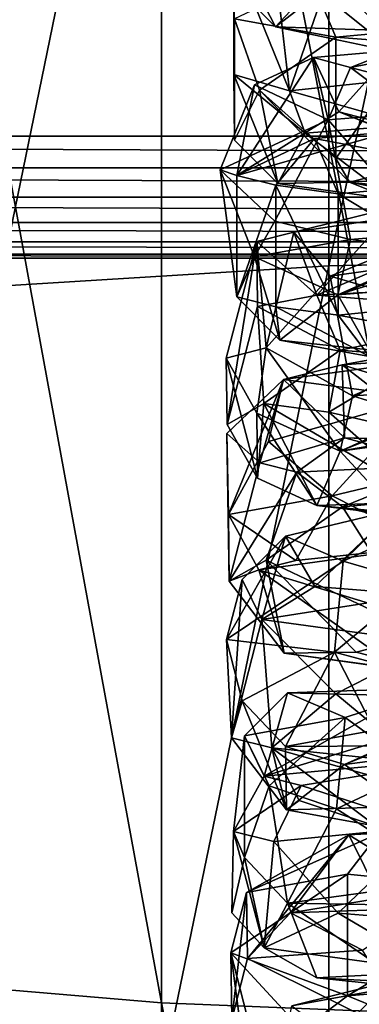
# Model space of a CAD drawing. Units: inches. Extents: x -0.17 to 0.17, y -2.12 to 0.64.
# Drawn here: x -0.02 to -0.01, y -1.57 to -1.54 of the extents above; entities that cross this region are included whole.
import ezdxf

# ---------------------------------------------------------------- set-up
doc = ezdxf.new("R2010")
doc.units = ezdxf.units.IN
doc.header["$MEASUREMENT"] = 0
doc.layers.add('czarny', color=250, linetype='Continuous')
doc.layers.add('stal nierdzewna', color=253, linetype='Continuous')

msp = doc.modelspace()

# ---------------------------------------------------------------- linework, layer by layer
at = {"layer": 'czarny'}
for points in [[(-0.090733, -1.547856, 0.469512), (-0.050733, -1.339856, 0.469506), (0.049267, -1.339856, 0.469506)], [(-0.090733, -1.547856, 0.469512), (0.049267, -1.339856, 0.469506), (0.089267, -1.547856, 0.469512)], [(0.089267, -1.544856, 0.504512), (0.061267, -1.534856, 0.504512), (-0.090733, -1.544856, 0.504512)], [(-0.090733, -1.544856, 0.504512), (0.061267, -1.534856, 0.504512), (-0.062733, -1.534856, 0.504512)], [(0.089267, -1.544856, 0.504512), (-0.090733, -1.544856, 0.504512), (0.089267, -1.545633, 0.504409)], [(0.089267, -1.545633, 0.504409), (-0.090733, -1.544856, 0.504512), (-0.090733, -1.545633, 0.504409)], [(0.089267, -1.545633, 0.504409), (-0.090733, -1.545633, 0.504409), (0.089267, -1.546356, 0.50411)], [(0.089267, -1.546356, 0.50411), (-0.090733, -1.545633, 0.504409), (-0.090733, -1.546356, 0.50411)], [(0.089267, -1.546356, 0.50411), (-0.090733, -1.546356, 0.50411), (0.089267, -1.546978, 0.503633)], [(0.089267, -1.546978, 0.503633), (-0.090733, -1.546356, 0.50411), (-0.090733, -1.546978, 0.503633)], [(0.089267, -1.546978, 0.503633), (-0.090733, -1.546978, 0.503633), (0.089267, -1.547454, 0.503012)], [(0.089267, -1.547454, 0.503012), (-0.090733, -1.546978, 0.503633), (-0.090733, -1.547454, 0.503012)], [(0.089267, -1.547454, 0.503012), (-0.090733, -1.547454, 0.503012), (0.089267, -1.547754, 0.502288)], [(0.089267, -1.547754, 0.502288), (-0.090733, -1.547454, 0.503012), (-0.090733, -1.547754, 0.502288)], [(0.089267, -1.547754, 0.502288), (-0.090733, -1.547754, 0.502288), (0.089267, -1.547856, 0.501512)], [(0.089267, -1.547856, 0.501512), (-0.090733, -1.547754, 0.502288), (-0.090733, -1.547856, 0.501512)], [(-0.090733, -1.547856, 0.501512), (-0.090733, -1.547856, 0.469512), (0.089267, -1.547856, 0.501512)], [(0.089267, -1.547856, 0.501512), (-0.090733, -1.547856, 0.469512), (0.089267, -1.547856, 0.469512)]]:
    msp.add_3dface(points, dxfattribs=at)
at = {"layer": 'stal nierdzewna'}
for points in [[(-0.008412, -1.509054, 2.25273), (-0.01652, -1.548541, 2.247455), (-0.01652, -1.509465, 2.255075)], [(-0.008412, -1.509054, 2.25273), (-0.008412, -1.548042, 2.245127), (-0.01652, -1.548541, 2.247455)], [(0, -1.508915, 2.251938), (-0.008412, -1.548042, 2.245127), (-0.008412, -1.509054, 2.25273)], [(0, -1.508915, 2.251938), (0, -1.547873, 2.244342), (-0.008412, -1.548042, 2.245127)], [(-0.020368, -1.523431, 2.334633), (-0.012523, -1.566148, 2.329502), (-0.012523, -1.523974, 2.337726)], [(-0.020368, -1.523431, 2.334633), (-0.020368, -1.565489, 2.326432), (-0.012523, -1.566148, 2.329502)], [(-0.012523, -1.523974, 2.337726), (-0.004225, -1.566484, 2.331066), (-0.004225, -1.52425, 2.339301)], [(-0.012523, -1.523974, 2.337726), (-0.012523, -1.566148, 2.329502), (-0.004225, -1.566484, 2.331066)], [(-0.005779, -1.539636, 0.983927), (-0.006453, -1.542862, 1.00027), (-0.00829, -1.541058, 0.983105)], [(-0.009378, -1.543744, 1.017063), (-0.010747, -1.54036, 1.019509), (-0.009792, -1.540118, 1.017205)], [(-0.008554, -1.541372, 1.014787), (-0.009378, -1.543744, 1.017063), (-0.009792, -1.540118, 1.017205)], [(-0.010647, -1.540374, 0.985002), (-0.009718, -1.542176, 0.997581), (-0.010778, -1.541113, 0.99798)], [(-0.010747, -1.543343, 1.019195), (-0.010725, -1.54496, 1.034579), (-0.010747, -1.54036, 1.019509)], [(-0.010747, -1.54036, 1.019509), (-0.010725, -1.54496, 1.034579), (-0.010725, -1.541977, 1.034892)], [(-0.009378, -1.543744, 1.017063), (-0.010747, -1.543343, 1.019195), (-0.010747, -1.54036, 1.019509)], [(-0.00829, -1.541058, 0.983105), (-0.009718, -1.542176, 0.997581), (-0.010647, -1.540374, 0.985002)], [(-0.006045, -1.543394, 1.013738), (-0.008554, -1.541372, 1.014787), (-0.006434, -1.540442, 1.013373)], [(-0.008216, -1.540414, 1.034377), (-0.002873, -1.541179, 1.037809), (-0.004566, -1.542041, 1.035509)], [(-0.004566, -1.542041, 1.035509), (-0.006168, -1.54123, 1.033736), (-0.008216, -1.540414, 1.034377)], [(-0.008499, -1.540866, 1.002543), (-0.010778, -1.541113, 0.99798), (-0.009718, -1.542176, 0.997581)], [(-0.008499, -1.540866, 1.002543), (-0.009718, -1.542176, 0.997581), (-0.00606, -1.542297, 1.003294)], [(-0.005336, -1.54103, 1.039258), (-0.008813, -1.541069, 1.036761), (-0.003806, -1.542019, 1.041239)], [(-0.00606, -1.542297, 1.003294), (-0.004058, -1.541133, 1.005084), (-0.008499, -1.540866, 1.002543)], [(-0.008813, -1.541069, 1.036761), (-0.010725, -1.541977, 1.034892), (-0.008235, -1.542426, 1.039168)], [(-0.00829, -1.541058, 0.983105), (-0.006453, -1.542862, 1.00027), (-0.009718, -1.542176, 0.997581)], [(-0.008235, -1.542426, 1.039168), (-0.003806, -1.542019, 1.041239), (-0.008813, -1.541069, 1.036761)], [(-0.006045, -1.543394, 1.013738), (-0.009378, -1.543744, 1.017063), (-0.008554, -1.541372, 1.014787)], [(-0.008235, -1.542426, 1.039168), (-0.010725, -1.541977, 1.034892), (-0.010111, -1.543731, 1.037237)], [(-0.010725, -1.54496, 1.034579), (-0.010111, -1.543731, 1.037237), (-0.010725, -1.541977, 1.034892)], [(-0.00606, -1.542297, 1.003294), (-0.009718, -1.542176, 0.997581), (-0.006453, -1.542862, 1.00027)], [(-0.003806, -1.542019, 1.041239), (-0.008235, -1.542426, 1.039168), (-0.006245, -1.542585, 1.040682)], [(-0.008235, -1.542426, 1.039168), (-0.010111, -1.543731, 1.037237), (-0.008235, -1.54541, 1.038854)], [(-0.008235, -1.54541, 1.038854), (-0.006245, -1.542585, 1.040682), (-0.008235, -1.542426, 1.039168)], [(-0.007879, -1.543173, 1.052224), (-0.006814, -1.54275, 1.055623), (-0.003241, -1.542266, 1.051999)], [(-0.003995, -1.544185, 1.048984), (-0.007879, -1.543173, 1.052224), (-0.003241, -1.542266, 1.051999)], [(-0.006245, -1.542585, 1.040682), (-0.008235, -1.54541, 1.038854), (-0.006245, -1.545569, 1.040369)], [(-0.008787, -1.542929, 1.054463), (-0.010672, -1.545823, 1.071491), (-0.008163, -1.544261, 1.070975)], [(-0.010234, -1.543601, 1.056294), (-0.010672, -1.545823, 1.071491), (-0.008787, -1.542929, 1.054463)], [(-0.008429, -1.544454, 1.051538), (-0.010234, -1.543601, 1.056294), (-0.008787, -1.542929, 1.054463)], [(-0.008787, -1.542929, 1.054463), (-0.008163, -1.544261, 1.070975), (-0.006814, -1.54275, 1.055623)], [(-0.007879, -1.543173, 1.052224), (-0.008787, -1.542929, 1.054463), (-0.006814, -1.54275, 1.055623)], [(-0.007879, -1.543173, 1.052224), (-0.008429, -1.544454, 1.051538), (-0.008787, -1.542929, 1.054463)], [(-0.006814, -1.54275, 1.055623), (-0.008163, -1.544261, 1.070975), (-0.006115, -1.545077, 1.070334)], [(-0.006381, -1.544289, 1.049971), (-0.008429, -1.544454, 1.051538), (-0.007879, -1.543173, 1.052224)], [(-0.003995, -1.544185, 1.048984), (-0.006381, -1.544289, 1.049971), (-0.007879, -1.543173, 1.052224)], [(-0.010747, -1.543343, 1.019195), (-0.009665, -1.546022, 1.03418), (-0.010725, -1.54496, 1.034579)], [(-0.008987, -1.544782, 1.019515), (-0.009665, -1.546022, 1.03418), (-0.010747, -1.543343, 1.019195)], [(-0.009378, -1.543744, 1.017063), (-0.008987, -1.544782, 1.019515), (-0.010747, -1.543343, 1.019195)], [(-0.006429, -1.544577, 1.01658), (-0.009378, -1.543744, 1.017063), (-0.006045, -1.543394, 1.013738)], [(-0.011083, -1.545687, 1.055847), (-0.010672, -1.545823, 1.071491), (-0.010234, -1.543601, 1.056294)], [(-0.008429, -1.544454, 1.051538), (-0.011083, -1.545687, 1.055847), (-0.010234, -1.543601, 1.056294)], [(-0.009665, -1.546022, 1.03418), (-0.010111, -1.543731, 1.037237), (-0.010725, -1.54496, 1.034579)], [(-0.010111, -1.543731, 1.037237), (-0.009665, -1.546022, 1.03418), (-0.007898, -1.545992, 1.038454)], [(-0.007898, -1.545992, 1.038454), (-0.008235, -1.54541, 1.038854), (-0.010111, -1.543731, 1.037237)], [(-0.006429, -1.544577, 1.01658), (-0.008987, -1.544782, 1.019515), (-0.009378, -1.543744, 1.017063)], [(-0.010672, -1.545823, 1.071491), (-0.006895, -1.544748, 1.074629), (-0.008163, -1.544261, 1.070975)], [(-0.005992, -1.547241, 1.050336), (-0.008429, -1.544454, 1.051538), (-0.006381, -1.544289, 1.049971)], [(-0.008163, -1.544261, 1.070975), (-0.003838, -1.545386, 1.073277), (-0.006115, -1.545077, 1.070334)], [(-0.003838, -1.545386, 1.073277), (-0.008163, -1.544261, 1.070975), (-0.006895, -1.544748, 1.074629)], [(-0.009739, -1.546948, 1.05349), (-0.011083, -1.545687, 1.055847), (-0.008429, -1.544454, 1.051538)], [(-0.007879, -1.547393, 1.051781), (-0.009739, -1.546948, 1.05349), (-0.008429, -1.544454, 1.051538)], [(-0.006429, -1.544577, 1.01658), (-0.006843, -1.546415, 1.035051), (-0.008987, -1.544782, 1.019515)], [(-0.005992, -1.547241, 1.050336), (-0.007879, -1.547393, 1.051781), (-0.008429, -1.544454, 1.051538)], [(-0.006895, -1.544748, 1.074629), (-0.010672, -1.545823, 1.071491), (-0.00876, -1.544915, 1.073359)], [(-0.00876, -1.544915, 1.073359), (-0.010672, -1.545823, 1.071491), (-0.00971, -1.546065, 1.073792)], [(-0.00876, -1.544915, 1.073359), (-0.00971, -1.546065, 1.073792), (-0.008182, -1.546273, 1.075766)], [(-0.008987, -1.544782, 1.019515), (-0.006843, -1.546415, 1.035051), (-0.009665, -1.546022, 1.03418)], [(-0.006895, -1.544748, 1.074629), (-0.00876, -1.544915, 1.073359), (-0.003753, -1.545866, 1.077838)], [(-0.008182, -1.546273, 1.075766), (-0.003753, -1.545866, 1.077838), (-0.00876, -1.544915, 1.073359)], [(-0.007898, -1.545992, 1.038454), (-0.006245, -1.545569, 1.040369), (-0.008235, -1.54541, 1.038854)], [(-0.007898, -1.545992, 1.038454), (-0.001445, -1.54668, 1.040434), (-0.006245, -1.545569, 1.040369)], [(-0.011083, -1.545687, 1.055847), (-0.010672, -1.548807, 1.071177), (-0.010672, -1.545823, 1.071491)], [(-0.010234, -1.547821, 1.055851), (-0.010672, -1.548807, 1.071177), (-0.011083, -1.545687, 1.055847)], [(-0.009739, -1.546948, 1.05349), (-0.010234, -1.547821, 1.055851), (-0.011083, -1.545687, 1.055847)], [(-0.010672, -1.548807, 1.071177), (-0.00971, -1.546065, 1.073792), (-0.010672, -1.545823, 1.071491)], [(-0.003953, -1.548826, 1.078281), (-0.003753, -1.545866, 1.077838), (-0.008182, -1.546273, 1.075766)], [(-0.00971, -1.546065, 1.073792), (-0.010672, -1.548807, 1.071177), (-0.00971, -1.549049, 1.073478)], [(-0.008182, -1.546273, 1.075766), (-0.00971, -1.546065, 1.073792), (-0.008182, -1.549256, 1.075453)], [(-0.00971, -1.549049, 1.073478), (-0.008182, -1.549256, 1.075453), (-0.00971, -1.546065, 1.073792)], [(-0.006843, -1.546415, 1.035051), (-0.007898, -1.545992, 1.038454), (-0.009665, -1.546022, 1.03418)], [(-0.007898, -1.545992, 1.038454), (-0.006843, -1.546415, 1.035051), (-0.003259, -1.546898, 1.038665)], [(-0.007898, -1.545992, 1.038454), (-0.003259, -1.546898, 1.038665), (-0.001445, -1.54668, 1.040434)], [(-0.008376, -1.5483, 1.088137), (-0.009273, -1.547218, 1.090703), (-0.003579, -1.546361, 1.087115)], [(-0.003579, -1.546361, 1.087115), (-0.009273, -1.547218, 1.090703), (-0.006761, -1.546597, 1.092222)], [(-0.001381, -1.547308, 1.085617), (-0.008376, -1.5483, 1.088137), (-0.003579, -1.546361, 1.087115)], [(-0.008182, -1.546273, 1.075766), (-0.008182, -1.549256, 1.075453), (-0.003953, -1.548826, 1.078281)], [(-0.009273, -1.547218, 1.090703), (-0.008707, -1.548762, 1.109957), (-0.006761, -1.546597, 1.092222)], [(-0.006761, -1.546597, 1.092222), (-0.008707, -1.548762, 1.109957), (-0.007361, -1.548188, 1.107362)], [(-0.007879, -1.547393, 1.051781), (-0.010234, -1.547821, 1.055851), (-0.009739, -1.546948, 1.05349)], [(-0.004537, -1.547123, 1.05516), (-0.008184, -1.548752, 1.056302), (-0.002565, -1.547004, 1.054024)], [(-0.002565, -1.547004, 1.054024), (-0.008184, -1.548752, 1.056302), (-0.00143, -1.548208, 1.051132)], [(-0.010181, -1.547448, 1.092892), (-0.008707, -1.548762, 1.109957), (-0.009273, -1.547218, 1.090703)], [(-0.009946, -1.550059, 1.090015), (-0.010181, -1.547448, 1.092892), (-0.009273, -1.547218, 1.090703)], [(-0.008376, -1.5483, 1.088137), (-0.009946, -1.550059, 1.090015), (-0.009273, -1.547218, 1.090703)], [(-0.003942, -1.549576, 1.08542), (-0.008376, -1.5483, 1.088137), (-0.001381, -1.547308, 1.085617)], [(-0.004537, -1.547123, 1.05516), (-0.006134, -1.547935, 1.056937), (-0.008184, -1.548752, 1.056302)], [(-0.00143, -1.548208, 1.051132), (-0.007879, -1.547393, 1.051781), (-0.005992, -1.547241, 1.050336)], [(-0.010931, -1.550309, 1.092391), (-0.010909, -1.551942, 1.107929), (-0.010181, -1.547448, 1.092892)], [(-0.009946, -1.550059, 1.090015), (-0.010931, -1.550309, 1.092391), (-0.010181, -1.547448, 1.092892)], [(-0.010181, -1.547448, 1.092892), (-0.010909, -1.551942, 1.107929), (-0.010159, -1.549039, 1.108031)], [(-0.007879, -1.547393, 1.051781), (-0.008184, -1.548752, 1.056302), (-0.010234, -1.547821, 1.055851)], [(-0.010181, -1.547448, 1.092892), (-0.010159, -1.549039, 1.108031), (-0.008707, -1.548762, 1.109957)], [(-0.00143, -1.548208, 1.051132), (-0.008184, -1.548752, 1.056302), (-0.007879, -1.547393, 1.051781)], [(-0.010234, -1.547821, 1.055851), (-0.009612, -1.549869, 1.070778), (-0.010672, -1.548807, 1.071177)], [(-0.008184, -1.548752, 1.056302), (-0.009612, -1.549869, 1.070778), (-0.010234, -1.547821, 1.055851)], [(-0.008412, -1.548042, 2.245127), (-0.01652, -1.587303, 2.238371), (-0.01652, -1.548541, 2.247455)], [(-0.008412, -1.548042, 2.245127), (-0.008412, -1.586716, 2.236063), (-0.01652, -1.587303, 2.238371)], [(0, -1.547873, 2.244342), (-0.008412, -1.586716, 2.236063), (-0.008412, -1.548042, 2.245127)], [(0, -1.547873, 2.244342), (0, -1.586518, 2.235285), (-0.008412, -1.586716, 2.236063)], [(-0.006134, -1.547935, 1.056937), (-0.007414, -1.550105, 1.070158), (-0.008184, -1.548752, 1.056302)], [(-0.007826, -1.551239, 1.088379), (-0.009946, -1.550059, 1.090015), (-0.008376, -1.5483, 1.088137)], [(-0.008707, -1.548762, 1.109957), (-0.004843, -1.548551, 1.111796), (-0.007361, -1.548188, 1.107362)], [(-0.003942, -1.549576, 1.08542), (-0.007826, -1.551239, 1.088379), (-0.008376, -1.5483, 1.088137)], [(-0.008707, -1.548762, 1.109957), (-0.010159, -1.549039, 1.108031), (-0.008129, -1.550119, 1.112365)], [(-0.008184, -1.548752, 1.056302), (-0.007414, -1.550105, 1.070158), (-0.009612, -1.549869, 1.070778)], [(-0.004843, -1.548551, 1.111796), (-0.008707, -1.548762, 1.109957), (-0.00354, -1.549175, 1.113889)], [(-0.008129, -1.550119, 1.112365), (-0.00354, -1.549175, 1.113889), (-0.008707, -1.548762, 1.109957)], [(-0.009612, -1.549869, 1.070778), (-0.00971, -1.549049, 1.073478), (-0.010672, -1.548807, 1.071177)], [(-0.003953, -1.548826, 1.078281), (-0.008182, -1.549256, 1.075453), (-0.003753, -1.550085, 1.077394)], [(-0.010909, -1.551942, 1.107929), (-0.010005, -1.551424, 1.110433), (-0.010159, -1.549039, 1.108031)], [(-0.008129, -1.550119, 1.112365), (-0.010159, -1.549039, 1.108031), (-0.010005, -1.551424, 1.110433)], [(-0.00971, -1.549049, 1.073478), (-0.009612, -1.549869, 1.070778), (-0.007406, -1.550267, 1.074565)], [(-0.008182, -1.549256, 1.075453), (-0.00971, -1.549049, 1.073478), (-0.007406, -1.550267, 1.074565)], [(-0.007406, -1.550267, 1.074565), (-0.003753, -1.550085, 1.077394), (-0.008182, -1.549256, 1.075453)], [(-0.00354, -1.549175, 1.113889), (-0.008129, -1.550119, 1.112365), (-0.006139, -1.550278, 1.113879)], [(-0.00374, -1.550992, 1.086025), (-0.007826, -1.551239, 1.088379), (-0.003942, -1.549576, 1.08542)], [(-0.007414, -1.550105, 1.070158), (-0.007406, -1.550267, 1.074565), (-0.009612, -1.549869, 1.070778)], [(-0.009946, -1.550059, 1.090015), (-0.010181, -1.551667, 1.092449), (-0.010931, -1.550309, 1.092391)], [(-0.008131, -1.552598, 1.0929), (-0.010181, -1.551667, 1.092449), (-0.009946, -1.550059, 1.090015)], [(-0.008129, -1.550119, 1.112365), (-0.010005, -1.551424, 1.110433), (-0.008413, -1.551641, 1.112491)], [(-0.007826, -1.551239, 1.088379), (-0.008131, -1.552598, 1.0929), (-0.009946, -1.550059, 1.090015)], [(-0.008413, -1.551641, 1.112491), (-0.006139, -1.550278, 1.113879), (-0.008129, -1.550119, 1.112365)], [(-0.006271, -1.550149, 1.127002), (-0.008078, -1.550478, 1.130126), (-0.006629, -1.550918, 1.130468)], [(-0.005574, -1.550297, 1.124561), (-0.008078, -1.550478, 1.130126), (-0.006271, -1.550149, 1.127002)], [(-0.010181, -1.551667, 1.092449), (-0.010159, -1.553258, 1.107587), (-0.010931, -1.550309, 1.092391)], [(-0.010931, -1.550309, 1.092391), (-0.010159, -1.553258, 1.107587), (-0.010909, -1.551942, 1.107929)], [(-0.005574, -1.550297, 1.124561), (-0.009527, -1.550837, 1.1297), (-0.008078, -1.550478, 1.130126)], [(-0.006125, -1.55129, 1.123501), (-0.009527, -1.550837, 1.1297), (-0.005574, -1.550297, 1.124561)], [(-0.009527, -1.550837, 1.1297), (-0.008028, -1.552273, 1.146226), (-0.008078, -1.550478, 1.130126)], [(-0.008413, -1.551641, 1.112491), (-0.0039, -1.552672, 1.114879), (-0.006139, -1.550278, 1.113879)], [(-0.008078, -1.550478, 1.130126), (-0.005693, -1.552326, 1.146733), (-0.006629, -1.550918, 1.130468)], [(-0.008078, -1.550478, 1.130126), (-0.008028, -1.552273, 1.146226), (-0.005693, -1.552326, 1.146733)], [(-0.010912, -1.552159, 1.131775), (-0.010106, -1.552886, 1.144629), (-0.009527, -1.550837, 1.1297)], [(-0.010878, -1.554156, 1.128989), (-0.010912, -1.552159, 1.131775), (-0.009527, -1.550837, 1.1297)], [(-0.009893, -1.552361, 1.126776), (-0.010878, -1.554156, 1.128989), (-0.009527, -1.550837, 1.1297)], [(-0.009527, -1.550837, 1.1297), (-0.010106, -1.552886, 1.144629), (-0.008028, -1.552273, 1.146226)], [(-0.006125, -1.55129, 1.123501), (-0.009893, -1.552361, 1.126776), (-0.009527, -1.550837, 1.1297)], [(-0.004484, -1.55097, 1.091758), (-0.008131, -1.552598, 1.0929), (-0.004124, -1.551889, 1.090001)], [(-0.004484, -1.55097, 1.091758), (-0.006081, -1.551781, 1.093535), (-0.008131, -1.552598, 1.0929)], [(-0.004875, -1.552153, 1.088668), (-0.007826, -1.551239, 1.088379), (-0.00374, -1.550992, 1.086025)], [(-0.010159, -1.553258, 1.107587), (-0.010005, -1.551424, 1.110433), (-0.010909, -1.551942, 1.107929)], [(-0.010005, -1.551424, 1.110433), (-0.010159, -1.553258, 1.107587), (-0.008707, -1.55393, 1.109414)], [(-0.008707, -1.55393, 1.109414), (-0.005901, -1.553837, 1.113089), (-0.010005, -1.551424, 1.110433)], [(-0.008413, -1.551641, 1.112491), (-0.010005, -1.551424, 1.110433), (-0.005901, -1.553837, 1.113089)], [(-0.008323, -1.553691, 1.124573), (-0.009893, -1.552361, 1.126776), (-0.006125, -1.55129, 1.123501)], [(-0.003916, -1.55264, 1.122002), (-0.008323, -1.553691, 1.124573), (-0.006125, -1.55129, 1.123501)], [(-0.004875, -1.552153, 1.088668), (-0.008131, -1.552598, 1.0929), (-0.007826, -1.551239, 1.088379)], [(-0.010181, -1.551667, 1.092449), (-0.008707, -1.55393, 1.109414), (-0.010159, -1.553258, 1.107587)], [(-0.008131, -1.552598, 1.0929), (-0.008707, -1.55393, 1.109414), (-0.010181, -1.551667, 1.092449)], [(-0.005901, -1.553837, 1.113089), (-0.0039, -1.552672, 1.114879), (-0.008413, -1.551641, 1.112491)], [(-0.006081, -1.551781, 1.093535), (-0.006737, -1.554108, 1.108248), (-0.008131, -1.552598, 1.0929)], [(-0.004124, -1.551889, 1.090001), (-0.008131, -1.552598, 1.0929), (-0.004875, -1.552153, 1.088668)], [(-0.010878, -1.554156, 1.128989), (-0.010856, -1.555789, 1.144527), (-0.010912, -1.552159, 1.131775)], [(-0.010912, -1.552159, 1.131775), (-0.010856, -1.555789, 1.144527), (-0.010106, -1.552886, 1.144629)], [(-0.008323, -1.553691, 1.124573), (-0.010878, -1.554156, 1.128989), (-0.009893, -1.552361, 1.126776)], [(-0.008028, -1.552273, 1.146226), (-0.010106, -1.552886, 1.144629), (-0.009192, -1.553115, 1.146815)], [(-0.009192, -1.553115, 1.146815), (-0.005538, -1.552933, 1.149645), (-0.008028, -1.552273, 1.146226)], [(-0.005538, -1.552933, 1.149645), (-0.001289, -1.552495, 1.149322), (-0.008028, -1.552273, 1.146226)], [(-0.008028, -1.552273, 1.146226), (-0.001289, -1.552495, 1.149322), (-0.005693, -1.552326, 1.146733)], [(-0.008131, -1.552598, 1.0929), (-0.006737, -1.554108, 1.108248), (-0.008707, -1.55393, 1.109414)], [(-0.005886, -1.554934, 1.123533), (-0.008323, -1.553691, 1.124573), (-0.003916, -1.55264, 1.122002)], [(-0.010856, -1.555789, 1.144527), (-0.009192, -1.553115, 1.146815), (-0.010106, -1.552886, 1.144629)], [(-0.009192, -1.553115, 1.146815), (-0.010856, -1.555789, 1.144527), (-0.009952, -1.555271, 1.147032)], [(-0.009952, -1.555271, 1.147032), (-0.008076, -1.553966, 1.148963), (-0.009192, -1.553115, 1.146815)], [(-0.008076, -1.553966, 1.148963), (-0.005538, -1.552933, 1.149645), (-0.009192, -1.553115, 1.146815)], [(-0.008076, -1.553966, 1.148963), (-0.003647, -1.553559, 1.151034), (-0.005538, -1.552933, 1.149645)], [(-0.008076, -1.553966, 1.148963), (-0.003847, -1.554975, 1.15164), (-0.003647, -1.553559, 1.151034)], [(-0.00922, -1.555284, 1.126858), (-0.010878, -1.554156, 1.128989), (-0.008323, -1.553691, 1.124573)], [(-0.005886, -1.554934, 1.123533), (-0.00922, -1.555284, 1.126858), (-0.008323, -1.553691, 1.124573)], [(-0.008707, -1.55393, 1.109414), (-0.003354, -1.554568, 1.112619), (-0.005901, -1.553837, 1.113089)], [(-0.008076, -1.553966, 1.148963), (-0.009952, -1.555271, 1.147032), (-0.006086, -1.557109, 1.150163)], [(-0.009475, -1.554684, 1.166298), (-0.008754, -1.555923, 1.18096), (-0.006768, -1.55404, 1.163045)], [(-0.008058, -1.555296, 1.161619), (-0.009475, -1.554684, 1.166298), (-0.006768, -1.55404, 1.163045)], [(-0.006768, -1.55404, 1.163045), (-0.008754, -1.555923, 1.18096), (-0.006189, -1.556128, 1.183888)], [(-0.008707, -1.55393, 1.109414), (-0.006737, -1.554108, 1.108248), (-0.003354, -1.554568, 1.112619)], [(-0.006086, -1.557109, 1.150163), (-0.003847, -1.554975, 1.15164), (-0.008076, -1.553966, 1.148963)], [(-0.005522, -1.554144, 1.161159), (-0.008058, -1.555296, 1.161619), (-0.006768, -1.55404, 1.163045)], [(-0.00922, -1.555284, 1.126858), (-0.010128, -1.555514, 1.129047), (-0.010878, -1.554156, 1.128989)], [(-0.010128, -1.555514, 1.129047), (-0.010856, -1.555789, 1.144527), (-0.010878, -1.554156, 1.128989)], [(-0.006222, -1.555829, 1.159766), (-0.008058, -1.555296, 1.161619), (-0.005522, -1.554144, 1.161159)], [(-0.008058, -1.555296, 1.161619), (-0.010924, -1.557227, 1.165642), (-0.009475, -1.554684, 1.166298)], [(-0.010924, -1.557227, 1.165642), (-0.010536, -1.555746, 1.165902), (-0.009475, -1.554684, 1.166298)], [(-0.010536, -1.555746, 1.165902), (-0.010053, -1.556732, 1.181227), (-0.009475, -1.554684, 1.166298)], [(-0.009475, -1.554684, 1.166298), (-0.010053, -1.556732, 1.181227), (-0.008754, -1.555923, 1.18096)], [(-0.007328, -1.556364, 1.129708), (-0.010128, -1.555514, 1.129047), (-0.005886, -1.554934, 1.123533)], [(-0.005886, -1.554934, 1.123533), (-0.010128, -1.555514, 1.129047), (-0.00922, -1.555284, 1.126858)], [(-0.00827, -1.557538, 1.161171), (-0.010924, -1.557227, 1.165642), (-0.008058, -1.555296, 1.161619)], [(-0.009506, -1.557562, 1.143975), (-0.009952, -1.555271, 1.147032), (-0.010856, -1.555789, 1.144527)], [(-0.009952, -1.555271, 1.147032), (-0.009506, -1.557562, 1.143975), (-0.007739, -1.557532, 1.148249)], [(-0.007739, -1.557532, 1.148249), (-0.006086, -1.557109, 1.150163), (-0.009952, -1.555271, 1.147032)], [(-0.006222, -1.555829, 1.159766), (-0.00827, -1.557538, 1.161171), (-0.008058, -1.555296, 1.161619)], [(-0.010128, -1.555514, 1.129047), (-0.009506, -1.557562, 1.143975), (-0.010856, -1.555789, 1.144527)], [(-0.007328, -1.556364, 1.129708), (-0.006684, -1.557955, 1.144846), (-0.010128, -1.555514, 1.129047)], [(-0.010128, -1.555514, 1.129047), (-0.006684, -1.557955, 1.144846), (-0.009506, -1.557562, 1.143975)], [(-0.010924, -1.557227, 1.165642), (-0.010803, -1.559635, 1.181125), (-0.010536, -1.555746, 1.165902)], [(-0.010536, -1.555746, 1.165902), (-0.010803, -1.559635, 1.181125), (-0.010053, -1.556732, 1.181227)], [(-0.010053, -1.556732, 1.181227), (-0.006189, -1.556128, 1.183888), (-0.008754, -1.555923, 1.18096)], [(-0.006072, -1.55812, 1.159786), (-0.00827, -1.557538, 1.161171), (-0.006222, -1.555829, 1.159766)], [(-0.006189, -1.556128, 1.183888), (-0.010053, -1.556732, 1.181227), (-0.005795, -1.55731, 1.186729)], [(-0.010053, -1.556732, 1.181227), (-0.010803, -1.559635, 1.181125), (-0.009811, -1.559885, 1.183498)], [(-0.005795, -1.55731, 1.186729), (-0.010053, -1.556732, 1.181227), (-0.008235, -1.558554, 1.185697)], [(-0.009811, -1.559885, 1.183498), (-0.008235, -1.558554, 1.185697), (-0.010053, -1.556732, 1.181227)], [(-0.010536, -1.55873, 1.165589), (-0.010803, -1.559635, 1.181125), (-0.010924, -1.557227, 1.165642)], [(-0.00827, -1.557538, 1.161171), (-0.010536, -1.55873, 1.165589), (-0.010924, -1.557227, 1.165642)], [(-0.006086, -1.557109, 1.150163), (-0.007739, -1.557532, 1.148249), (-0.005538, -1.558101, 1.149102)], [(-0.005795, -1.55731, 1.186729), (-0.008235, -1.558554, 1.185697), (-0.006182, -1.560263, 1.187096)], [(-0.009475, -1.559851, 1.165755), (-0.010536, -1.55873, 1.165589), (-0.00827, -1.557538, 1.161171)], [(-0.007739, -1.557532, 1.148249), (-0.009506, -1.557562, 1.143975), (-0.005538, -1.558101, 1.149102)], [(-0.006684, -1.557955, 1.144846), (-0.005538, -1.558101, 1.149102), (-0.009506, -1.557562, 1.143975)], [(-0.00728, -1.559453, 1.161962), (-0.009475, -1.559851, 1.165755), (-0.00827, -1.557538, 1.161171)], [(-0.00728, -1.559453, 1.161962), (-0.00827, -1.557538, 1.161171), (-0.006072, -1.55812, 1.159786)], [(-0.00578, -1.558408, 1.197173), (-0.009422, -1.55853, 1.202896), (-0.006523, -1.558611, 1.203664)], [(-0.00578, -1.558408, 1.197173), (-0.008005, -1.559143, 1.198218), (-0.009422, -1.55853, 1.202896)], [(-0.006221, -1.560438, 1.196195), (-0.008005, -1.559143, 1.198218), (-0.00578, -1.558408, 1.197173)], [(-0.010483, -1.559593, 1.2025), (-0.01, -1.560579, 1.217826), (-0.009422, -1.55853, 1.202896)], [(-0.008005, -1.559143, 1.198218), (-0.010483, -1.559593, 1.2025), (-0.009422, -1.55853, 1.202896)], [(-0.009422, -1.55853, 1.202896), (-0.01, -1.560579, 1.217826), (-0.006523, -1.558611, 1.203664)], [(-0.006523, -1.558611, 1.203664), (-0.01, -1.560579, 1.217826), (-0.007202, -1.559728, 1.217157)], [(-0.009811, -1.559885, 1.183498), (-0.006182, -1.560263, 1.187096), (-0.008235, -1.558554, 1.185697)], [(-0.004378, -1.558663, 1.164955), (-0.008025, -1.560292, 1.166097), (-0.004381, -1.559815, 1.162544)], [(-0.004378, -1.558663, 1.164955), (-0.005975, -1.559475, 1.166732), (-0.008025, -1.560292, 1.166097)], [(-0.010536, -1.55873, 1.165589), (-0.009453, -1.561409, 1.180573), (-0.010803, -1.559635, 1.181125)], [(-0.009475, -1.559851, 1.165755), (-0.009453, -1.561409, 1.180573), (-0.010536, -1.55873, 1.165589)], [(-0.009876, -1.560822, 1.199841), (-0.010483, -1.559593, 1.2025), (-0.008005, -1.559143, 1.198218)], [(-0.008217, -1.561385, 1.197769), (-0.009876, -1.560822, 1.199841), (-0.008005, -1.559143, 1.198218)], [(-0.006221, -1.560438, 1.196195), (-0.008217, -1.561385, 1.197769), (-0.008005, -1.559143, 1.198218)], [(-0.009453, -1.561409, 1.180573), (-0.009811, -1.559885, 1.183498), (-0.010803, -1.559635, 1.181125)], [(-0.010483, -1.562576, 1.202187), (-0.01075, -1.561937, 1.217886), (-0.010483, -1.559593, 1.2025)], [(-0.010483, -1.559593, 1.2025), (-0.01075, -1.561937, 1.217886), (-0.01, -1.560579, 1.217826)], [(-0.009876, -1.560822, 1.199841), (-0.010483, -1.562576, 1.202187), (-0.010483, -1.559593, 1.2025)], [(-0.004381, -1.559815, 1.162544), (-0.009475, -1.559851, 1.165755), (-0.00728, -1.559453, 1.161962)], [(-0.005975, -1.559475, 1.166732), (-0.006556, -1.561327, 1.179797), (-0.008025, -1.560292, 1.166097)], [(-0.01, -1.560579, 1.217826), (-0.004684, -1.560091, 1.221591), (-0.007202, -1.559728, 1.217157)], [(-0.009811, -1.559885, 1.183498), (-0.009453, -1.561409, 1.180573), (-0.009139, -1.561181, 1.18297)], [(-0.007248, -1.561807, 1.18436), (-0.003594, -1.561625, 1.187189), (-0.009811, -1.559885, 1.183498)], [(-0.006182, -1.560263, 1.187096), (-0.009811, -1.559885, 1.183498), (-0.003594, -1.561625, 1.187189)], [(-0.009811, -1.559885, 1.183498), (-0.009139, -1.561181, 1.18297), (-0.007248, -1.561807, 1.18436)], [(-0.004381, -1.559815, 1.162544), (-0.008025, -1.560292, 1.166097), (-0.009475, -1.559851, 1.165755)], [(-0.008025, -1.560292, 1.166097), (-0.009453, -1.561409, 1.180573), (-0.009475, -1.559851, 1.165755)], [(-0.009086, -1.560809, 1.220012), (-0.004684, -1.560091, 1.221591), (-0.01, -1.560579, 1.217826)], [(-0.004684, -1.560091, 1.221591), (-0.009086, -1.560809, 1.220012), (-0.00598, -1.561818, 1.223674)], [(-0.008025, -1.560292, 1.166097), (-0.006556, -1.561327, 1.179797), (-0.009453, -1.561409, 1.180573)], [(-0.01075, -1.561937, 1.217886), (-0.009086, -1.560809, 1.220012), (-0.01, -1.560579, 1.217826)], [(-0.005469, -1.563158, 1.197215), (-0.008217, -1.561385, 1.197769), (-0.006221, -1.560438, 1.196195)], [(-0.009086, -1.560809, 1.220012), (-0.01075, -1.561937, 1.217886), (-0.009758, -1.562187, 1.220259)], [(-0.009422, -1.563698, 1.202353), (-0.010483, -1.562576, 1.202187), (-0.009876, -1.560822, 1.199841)], [(-0.008217, -1.561385, 1.197769), (-0.009422, -1.563698, 1.202353), (-0.009876, -1.560822, 1.199841)], [(-0.009758, -1.562187, 1.220259), (-0.00598, -1.561818, 1.223674), (-0.009086, -1.560809, 1.220012)], [(-0.009139, -1.561181, 1.18297), (-0.009453, -1.561409, 1.180573), (-0.007248, -1.561807, 1.18436)], [(-0.006556, -1.561327, 1.179797), (-0.007248, -1.561807, 1.18436), (-0.009453, -1.561409, 1.180573)], [(-0.005469, -1.563158, 1.197215), (-0.009422, -1.563698, 1.202353), (-0.008217, -1.561385, 1.197769)], [(-0.007174, -1.561978, 1.235702), (-0.007919, -1.562018, 1.239921), (-0.003179, -1.561523, 1.234235)], [(-0.003179, -1.561523, 1.234235), (-0.007919, -1.562018, 1.239921), (-0.004275, -1.561745, 1.236346)], [(-0.00598, -1.561818, 1.223674), (-0.009758, -1.562187, 1.220259), (-0.008182, -1.563945, 1.222133)], [(-0.00598, -1.561818, 1.223674), (-0.008182, -1.563945, 1.222133), (-0.00613, -1.564109, 1.223694)], [(-0.007919, -1.562018, 1.239921), (-0.005409, -1.563579, 1.240429), (-0.004275, -1.561745, 1.236346)], [(-0.010483, -1.562576, 1.202187), (-0.010791, -1.563934, 1.2151), (-0.01075, -1.561937, 1.217886)], [(-0.010791, -1.563934, 1.2151), (-0.01, -1.564798, 1.217382), (-0.01075, -1.561937, 1.217886)], [(-0.01, -1.564798, 1.217382), (-0.009758, -1.562187, 1.220259), (-0.01075, -1.561937, 1.217886)], [(-0.007174, -1.561978, 1.235702), (-0.01043, -1.563439, 1.239099), (-0.007919, -1.562018, 1.239921)], [(-0.007952, -1.562989, 1.234816), (-0.01043, -1.563439, 1.239099), (-0.007174, -1.561978, 1.235702)], [(-0.01043, -1.563439, 1.239099), (-0.010408, -1.565056, 1.254482), (-0.007919, -1.562018, 1.239921)], [(-0.007919, -1.562018, 1.239921), (-0.010408, -1.565056, 1.254482), (-0.009347, -1.563934, 1.254313)], [(-0.007919, -1.562018, 1.239921), (-0.009347, -1.563934, 1.254313), (-0.007149, -1.563574, 1.253755)], [(-0.003731, -1.563418, 1.231976), (-0.007952, -1.562989, 1.234816), (-0.007174, -1.561978, 1.235702)], [(-0.007919, -1.562018, 1.239921), (-0.007149, -1.563574, 1.253755), (-0.005409, -1.563579, 1.240429)], [(-0.01, -1.564798, 1.217382), (-0.008182, -1.563945, 1.222133), (-0.009758, -1.562187, 1.220259)], [(-0.010483, -1.562576, 1.202187), (-0.01, -1.564798, 1.217382), (-0.010791, -1.563934, 1.2151)], [(-0.009422, -1.563698, 1.202353), (-0.01, -1.564798, 1.217382), (-0.010483, -1.562576, 1.202187)], [(-0.007952, -1.565973, 1.234503), (-0.010818, -1.56492, 1.238839), (-0.007952, -1.562989, 1.234816)], [(-0.010818, -1.56492, 1.238839), (-0.01043, -1.563439, 1.239099), (-0.007952, -1.562989, 1.234816)], [(-0.003731, -1.563418, 1.231976), (-0.007952, -1.565973, 1.234503), (-0.007952, -1.562989, 1.234816)], [(-0.005615, -1.563765, 1.200128), (-0.009422, -1.563698, 1.202353), (-0.005469, -1.563158, 1.197215)], [(-0.010818, -1.56492, 1.238839), (-0.010796, -1.566559, 1.25443), (-0.01043, -1.563439, 1.239099)], [(-0.01043, -1.563439, 1.239099), (-0.010796, -1.566559, 1.25443), (-0.010408, -1.565056, 1.254482)], [(-0.005966, -1.565813, 1.232983), (-0.007952, -1.565973, 1.234503), (-0.003731, -1.563418, 1.231976)], [(-0.009422, -1.563698, 1.202353), (-0.008702, -1.565534, 1.216953), (-0.01, -1.564798, 1.217382)], [(-0.005615, -1.563765, 1.200128), (-0.006578, -1.565648, 1.218043), (-0.009422, -1.563698, 1.202353)], [(-0.009422, -1.563698, 1.202353), (-0.006578, -1.565648, 1.218043), (-0.008702, -1.565534, 1.216953)], [(-0.009347, -1.563934, 1.254313), (-0.006083, -1.563822, 1.257085), (-0.007149, -1.563574, 1.253755)], [(-0.007581, -1.564853, 1.258487), (-0.009347, -1.563934, 1.254313), (-0.010408, -1.565056, 1.254482)], [(-0.008182, -1.563945, 1.222133), (-0.01, -1.564798, 1.217382), (-0.005742, -1.565377, 1.222884)], [(-0.007581, -1.564853, 1.258487), (-0.006083, -1.563822, 1.257085), (-0.009347, -1.563934, 1.254313)], [(-0.00613, -1.564109, 1.223694), (-0.008182, -1.563945, 1.222133), (-0.005742, -1.565377, 1.222884)], [(-0.01043, -1.566423, 1.238785), (-0.010408, -1.56804, 1.254169), (-0.010818, -1.56492, 1.238839)], [(-0.007952, -1.565973, 1.234503), (-0.009061, -1.566824, 1.236653), (-0.010818, -1.56492, 1.238839)], [(-0.010818, -1.56492, 1.238839), (-0.010408, -1.56804, 1.254169), (-0.010796, -1.566559, 1.25443)], [(-0.009061, -1.566824, 1.236653), (-0.01043, -1.566423, 1.238785), (-0.010818, -1.56492, 1.238839)], [(-0.007581, -1.564853, 1.258487), (-0.010408, -1.565056, 1.254482), (-0.006128, -1.567193, 1.260462)], [(-0.008702, -1.565534, 1.216953), (-0.005742, -1.565377, 1.222884), (-0.01, -1.564798, 1.217382)], [(-0.010796, -1.566559, 1.25443), (-0.006128, -1.567193, 1.260462), (-0.010408, -1.565056, 1.254482)], [(-0.005742, -1.565377, 1.222884), (-0.008702, -1.565534, 1.216953), (-0.002995, -1.566131, 1.221657)], [(-0.020368, -1.565489, 2.326432), (-0.012523, -1.607983, 2.319698), (-0.012523, -1.566148, 2.329502)], [(-0.020368, -1.565489, 2.326432), (-0.020368, -1.607209, 2.316654), (-0.012523, -1.607983, 2.319698)], [(-0.009316, -1.566224, 1.276093), (-0.007846, -1.567341, 1.290565), (-0.00717, -1.565688, 1.274839)], [(-0.007121, -1.565825, 1.2723), (-0.009316, -1.566224, 1.276093), (-0.00717, -1.565688, 1.274839)], [(-0.006578, -1.565648, 1.218043), (-0.002995, -1.566131, 1.221657), (-0.008702, -1.565534, 1.216953)], [(-0.00717, -1.565688, 1.274839), (-0.007846, -1.567341, 1.290565), (-0.005331, -1.566672, 1.275799)], [(-0.00977, -1.568515, 1.273037), (-0.009316, -1.566224, 1.276093), (-0.007121, -1.565825, 1.2723)], [(-0.008184, -1.568298, 1.270975), (-0.00977, -1.568515, 1.273037), (-0.007121, -1.565825, 1.2723)], [(-0.006064, -1.567369, 1.269561), (-0.008184, -1.568298, 1.270975), (-0.007121, -1.565825, 1.2723)], [(-0.005416, -1.567005, 1.233813), (-0.007952, -1.565973, 1.234503), (-0.005966, -1.565813, 1.232983)], [(-0.012523, -1.566148, 2.329502), (-0.004225, -1.608378, 2.321248), (-0.004225, -1.566484, 2.331066)], [(-0.012523, -1.566148, 2.329502), (-0.012523, -1.607983, 2.319698), (-0.004225, -1.608378, 2.321248)], [(-0.005416, -1.567005, 1.233813), (-0.009061, -1.566824, 1.236653), (-0.007952, -1.565973, 1.234503)]]:
    msp.add_3dface(points, dxfattribs=at)

doc.saveas('drawing.dxf')
